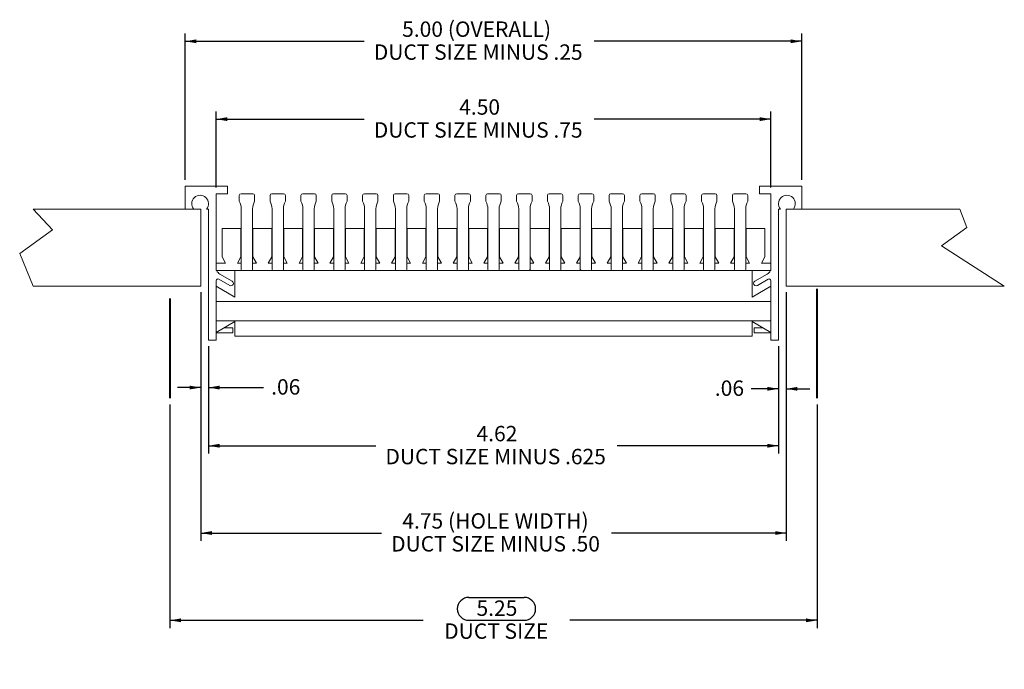
# Model space of a CAD drawing. Units: inches. Extents: x 1.27 to 9.25, y 1.42 to 6.69.
import ezdxf
from ezdxf.lldxf.tags import DXFTag

# ---------------------------------------------------------------- set-up
doc = ezdxf.new("R2010")
doc.units = ezdxf.units.IN
doc.header["$MEASUREMENT"] = 0
doc.layers.add('FORMAT', color=7, linetype='Continuous')
doc.styles.add('SLDTEXTSTYLE0', font='TXT', dxfattribs={"width": 0.605})
tags = doc.linetypes.add('PHANTOM', pattern=[0.5, 0.25, -0.05, 0.05, -0.05, 0.05, -0.05]).pattern_tags.tags
tags[14:15] = [DXFTag(74, 4), DXFTag(75, 0), DXFTag(340, '0'), DXFTag(46, 1.0), DXFTag(50, 0.0), DXFTag(44, 0.0), DXFTag(45, 0.0)]
tags[12:13] = [DXFTag(74, 4), DXFTag(75, 0), DXFTag(340, '0'), DXFTag(46, 1.0), DXFTag(50, 0.0), DXFTag(44, 0.0), DXFTag(45, 0.0)]
tags[10:11] = [DXFTag(74, 4), DXFTag(75, 0), DXFTag(340, '0'), DXFTag(46, 1.0), DXFTag(50, 0.0), DXFTag(44, 0.0), DXFTag(45, 0.0)]
tags[8:9] = [DXFTag(74, 4), DXFTag(75, 0), DXFTag(340, '0'), DXFTag(46, 1.0), DXFTag(50, 0.0), DXFTag(44, 0.0), DXFTag(45, 0.0)]
tags[6:7] = [DXFTag(74, 4), DXFTag(75, 0), DXFTag(340, '0'), DXFTag(46, 1.0), DXFTag(50, 0.0), DXFTag(44, 0.0), DXFTag(45, 0.0)]
tags[4:5] = [DXFTag(74, 4), DXFTag(75, 0), DXFTag(340, '0'), DXFTag(46, 1.0), DXFTag(50, 0.0), DXFTag(44, 0.0), DXFTag(45, 0.0)]
doc.dimstyles.new('SLDDIMSTYLE0', dxfattribs={"dimtxt": 0.121338, "dimasz": 0.09, "dimexe": 0, "dimexo": 0.0625, "dimgap": 0.030334, "dimtad": 0, "dimtih": 1, "dimtoh": 1, "dimrnd": 1e-09, "dimzin": 12, "dimdsep": 46, "dimtxsty": 'SLDTEXTSTYLE0', "dimsah": 1, "dimcen": 0.09, "dimadec": 0, "dimazin": 3, "dimtfac": 1, "dimtofl": 0, "dimtmove": 0, "dimatfit": 3, "dimfxl": 1, "dimfrac": 2, "dimtolj": 1, "dimtzin": 12, "dimarcsym": 0})
doc.dimstyles.new('SLDDIMSTYLE1', dxfattribs={"dimtxt": 0.121338, "dimasz": 0.09, "dimexe": 0, "dimexo": 0.0625, "dimgap": 0.030334, "dimtad": 0, "dimtih": 1, "dimtoh": 1, "dimrnd": 1e-09, "dimzin": 12, "dimdsep": 46, "dimtxsty": 'SLDTEXTSTYLE0', "dimsah": 1, "dimcen": 0.09, "dimadec": 0, "dimazin": 3, "dimtfac": 1, "dimtmove": 0, "dimatfit": 0, "dimfxl": 1, "dimfrac": 2, "dimtolj": 1, "dimtzin": 12, "dimarcsym": 0})
doc.dimstyles.new('SLDDIMSTYLE2', dxfattribs={"dimtxt": 0.121338, "dimasz": 0.09, "dimexe": 0, "dimexo": 0.0625, "dimgap": 0.030334, "dimtad": 0, "dimtih": 1, "dimtoh": 1, "dimrnd": 1e-09, "dimzin": 4, "dimdsep": 46, "dimtxsty": 'SLDTEXTSTYLE0', "dimsah": 1, "dimcen": 0.09, "dimadec": 0, "dimazin": 1, "dimtfac": 1, "dimtofl": 0, "dimtmove": 0, "dimatfit": 3, "dimfxl": 1, "dimfrac": 2, "dimtolj": 1, "dimtzin": 12, "dimarcsym": 0})

# ---------------------------------------------------------------- blocks, each defined once
blk = doc.blocks.new('*D4')
at = {"layer": 'FORMAT'}
for p, q in [((2.4856, 3.5707), (2.4856, 1.7553)), ((7.7356, 3.5707), (7.7356, 1.7553)), ((4.9102, 2.0041), (5.3592, 2.0041)), ((2.4856, 1.8178), (4.5393, 1.8178)), ((4.9102, 1.8178), (5.3592, 1.8178)), ((7.7356, 1.8178), (5.7301, 1.8178))]:
    blk.add_line(p, q, dxfattribs=at)
for centre, start, end in [((4.9102, 1.911), 90, 270), ((5.3592, 1.911), 270, 90)]:
    blk.add_arc(centre, 0.0931, start, end, dxfattribs=at)
for points in [[(2.4856, 1.8178), (2.5756, 1.8023), (2.5756, 1.8333)], [(7.7356, 1.8178), (7.6456, 1.8333), (7.6456, 1.8023)]]:
    blk.add_solid(points, dxfattribs=at)
at = {"layer": 'FORMAT', "char_height": 0.125, "attachment_point": 1, "style": 'SLDTEXTSTYLE0'}
for s, insert in [('5.25', (4.9727, 1.979)), ('DUCT SIZE', (4.7106, 1.7927))]:
    blk.add_mtext(s, dxfattribs=dict(at, insert=insert))
blk = doc.blocks.new('*D5')
at = {"layer": 'FORMAT'}
for p, q in [((2.7361, 4.4818), (2.7361, 3.6451)), ((2.7986, 4.0438), (2.7986, 3.6451)), ((2.7361, 3.7076), (2.5461, 3.7076)), ((2.7986, 3.7076), (3.2446, 3.7076))]:
    blk.add_line(p, q, dxfattribs=at)
for points in [[(2.7361, 3.7076), (2.6461, 3.7231), (2.6461, 3.6921)], [(2.7986, 3.7076), (2.8886, 3.6921), (2.8886, 3.7231)]]:
    blk.add_solid(points, dxfattribs=at)
at = {"layer": 'FORMAT', "insert": (3.3071, 3.7756), "char_height": 0.125, "attachment_point": 1, "style": 'SLDTEXTSTYLE0'}
blk.add_mtext('.06', dxfattribs=at)
blk = doc.blocks.new('*D6')
at = {"layer": 'FORMAT'}
for p, q in [((7.4851, 4.4818), (7.4851, 3.6349)), ((7.4226, 4.0438), (7.4226, 3.6349)), ((7.4226, 3.6974), (7.1997, 3.6974)), ((7.4851, 3.6974), (7.6751, 3.6974))]:
    blk.add_line(p, q, dxfattribs=at)
for points in [[(7.4226, 3.6974), (7.3326, 3.7129), (7.3326, 3.6819)], [(7.4851, 3.6974), (7.5751, 3.6819), (7.5751, 3.7129)]]:
    blk.add_solid(points, dxfattribs=at)
at = {"layer": 'FORMAT', "insert": (6.9058, 3.7654), "char_height": 0.125, "attachment_point": 1, "style": 'SLDTEXTSTYLE0'}
blk.add_mtext('.06', dxfattribs=at)
blk = doc.blocks.new('*D7')
at = {"layer": 'FORMAT'}
for p, q in [((2.7361, 4.4818), (2.7361, 2.464)), ((7.4851, 4.4818), (7.4851, 2.464)), ((2.7361, 2.5265), (4.2019, 2.5265)), ((7.4851, 2.5265), (6.0675, 2.5265))]:
    blk.add_line(p, q, dxfattribs=at)
for points in [[(2.7361, 2.5265), (2.8261, 2.511), (2.8261, 2.542)], [(7.4851, 2.5265), (7.3951, 2.542), (7.3951, 2.511)]]:
    blk.add_solid(points, dxfattribs=at)
at = {"layer": 'FORMAT', "char_height": 0.125, "attachment_point": 1, "style": 'SLDTEXTSTYLE0'}
for s, insert in [('4.75', (4.3709, 2.6876)), ('(HOLE WIDTH)', (4.7418, 2.6876)), ('DUCT SIZE MINUS .50', (4.28, 2.5014))]:
    blk.add_mtext(s, dxfattribs=dict(at, insert=insert))
blk = doc.blocks.new('*D8')
at = {"layer": 'FORMAT'}
for p, q in [((2.8606, 5.3318), (2.8606, 5.9495)), ((7.3606, 5.3318), (7.3606, 5.9495)), ((2.8606, 5.887), (4.0614, 5.887)), ((7.3606, 5.887), (5.9271, 5.887))]:
    blk.add_line(p, q, dxfattribs=at)
for points in [[(2.8606, 5.887), (2.9506, 5.8715), (2.9506, 5.9025)], [(7.3606, 5.887), (7.2706, 5.9025), (7.2706, 5.8715)]]:
    blk.add_solid(points, dxfattribs=at)
at = {"layer": 'FORMAT', "char_height": 0.125, "attachment_point": 1, "style": 'SLDTEXTSTYLE0'}
for s, insert in [('4.50', (4.8322, 6.0481)), ('DUCT SIZE MINUS .75', (4.1395, 5.8618))]:
    blk.add_mtext(s, dxfattribs=dict(at, insert=insert))
blk = doc.blocks.new('*D9')
at = {"layer": 'FORMAT'}
for p, q in [((2.6106, 5.3938), (2.6106, 6.5816)), ((7.6106, 5.3938), (7.6106, 6.5816)), ((2.6106, 6.5191), (4.0614, 6.5191)), ((7.6106, 6.5191), (5.9271, 6.5191))]:
    blk.add_line(p, q, dxfattribs=at)
for points in [[(2.6106, 6.5191), (2.7006, 6.5036), (2.7006, 6.5346)], [(7.6106, 6.5191), (7.5206, 6.5346), (7.5206, 6.5036)]]:
    blk.add_solid(points, dxfattribs=at)
at = {"layer": 'FORMAT', "char_height": 0.125, "attachment_point": 1, "style": 'SLDTEXTSTYLE0'}
for s, insert in [('5.00', (4.3693, 6.6802)), ('(OVERALL)', (4.7402, 6.6802)), ('DUCT SIZE MINUS .25', (4.1395, 6.4939))]:
    blk.add_mtext(s, dxfattribs=dict(at, insert=insert))
blk = doc.blocks.new('*D10')
at = {"layer": 'FORMAT'}
for p, q in [((2.7986, 4.0438), (2.7986, 3.1727)), ((7.4226, 4.0438), (7.4226, 3.1727)), ((2.7986, 3.2352), (4.1555, 3.2352)), ((7.4226, 3.2352), (6.1139, 3.2352))]:
    blk.add_line(p, q, dxfattribs=at)
for points in [[(2.7986, 3.2352), (2.8886, 3.2197), (2.8886, 3.2507)], [(7.4226, 3.2352), (7.3326, 3.2507), (7.3326, 3.2197)]]:
    blk.add_solid(points, dxfattribs=at)
at = {"layer": 'FORMAT', "char_height": 0.125, "attachment_point": 1, "style": 'SLDTEXTSTYLE0'}
for s, insert in [('4.62', (4.9727, 3.3963)), ('DUCT SIZE MINUS .625', (4.2337, 3.21))]:
    blk.add_mtext(s, dxfattribs=dict(at, insert=insert))

msp = doc.modelspace()

# ---------------------------------------------------------------- linework, layer by layer
at = {"color": 7, "linetype": 'Continuous', "lineweight": 0}
for p, q in [((2.6106, 5.1568), (2.6106, 5.3438)), ((2.6106, 5.3438), (2.9536, 5.3438)), ((2.8606, 5.2818), (2.9536, 5.2818)), ((2.8606, 4.7188), (2.8606, 5.2818)), ((2.9536, 5.2818), (2.9536, 5.3438)), ((3.0631, 5.2818), (3.1581, 5.2818)), ((3.3131, 5.2818), (3.4081, 5.2818)), ((3.5631, 5.2818), (3.6581, 5.2818)), ((3.8131, 5.2818), (3.9081, 5.2818)), ((4.0631, 5.2818), (4.1581, 5.2818)), ((4.3131, 5.2818), (4.4081, 5.2818)), ((4.5631, 5.2818), (4.6581, 5.2818)), ((4.8131, 5.2818), (4.9081, 5.2818)), ((5.0631, 5.2818), (5.1581, 5.2818)), ((5.3131, 5.2818), (5.4081, 5.2818)), ((5.5631, 5.2818), (5.6581, 5.2818)), ((5.8131, 5.2818), (5.9081, 5.2818)), ((6.0631, 5.2818), (6.1581, 5.2818)), ((6.3131, 5.2818), (6.4081, 5.2818)), ((6.5631, 5.2818), (6.6581, 5.2818)), ((6.8131, 5.2818), (6.9081, 5.2818)), ((7.0631, 5.2818), (7.1581, 5.2818)), ((7.2676, 5.3438), (7.2676, 5.2818)), ((7.2676, 5.3438), (7.6106, 5.3438)), ((7.2676, 5.2818), (7.3606, 5.2818)), ((7.3606, 5.2818), (7.3606, 4.7188)), ((7.6106, 5.1568), (7.6106, 5.3438)), ((3.0481, 5.2198), (3.0481, 5.2668)), ((3.1731, 5.2198), (3.1731, 5.2668)), ((3.2981, 5.2198), (3.2981, 5.2668)), ((3.4231, 5.2198), (3.4231, 5.2668)), ((3.5481, 5.2198), (3.5481, 5.2668)), ((3.6731, 5.2198), (3.6731, 5.2668)), ((3.7981, 5.2198), (3.7981, 5.2668)), ((3.9231, 5.2198), (3.9231, 5.2668)), ((4.0481, 5.2198), (4.0481, 5.2668)), ((4.1731, 5.2198), (4.1731, 5.2668)), ((4.2981, 5.2198), (4.2981, 5.2668)), ((4.4231, 5.2198), (4.4231, 5.2668)), ((4.5481, 5.2198), (4.5481, 5.2668)), ((4.6731, 5.2198), (4.6731, 5.2668)), ((4.7981, 5.2198), (4.7981, 5.2668)), ((4.9231, 5.2198), (4.9231, 5.2668)), ((5.0481, 5.2198), (5.0481, 5.2668)), ((5.1731, 5.2198), (5.1731, 5.2668)), ((5.2981, 5.2198), (5.2981, 5.2668)), ((5.4231, 5.2198), (5.4231, 5.2668)), ((5.5481, 5.2198), (5.5481, 5.2668)), ((5.6731, 5.2198), (5.6731, 5.2668)), ((5.7981, 5.2198), (5.7981, 5.2668)), ((5.9231, 5.2198), (5.9231, 5.2668)), ((6.0481, 5.2198), (6.0481, 5.2668)), ((6.1731, 5.2198), (6.1731, 5.2668)), ((6.2981, 5.2198), (6.2981, 5.2668)), ((6.4231, 5.2198), (6.4231, 5.2668)), ((6.5481, 5.2198), (6.5481, 5.2668)), ((6.6731, 5.2198), (6.6731, 5.2668)), ((6.7981, 5.2198), (6.7981, 5.2668)), ((6.9231, 5.2198), (6.9231, 5.2668)), ((7.0481, 5.2198), (7.0481, 5.2668)), ((7.1731, 5.2198), (7.1731, 5.2668)), ((2.6106, 5.1568), (2.6786, 5.1568)), ((2.7826, 5.1568), (2.7986, 5.1568)), ((2.7986, 5.1568), (2.7986, 4.0938)), ((3.0646, 4.6668), (3.0646, 5.1578)), ((3.1566, 5.1578), (3.1566, 4.6668)), ((3.3146, 4.6668), (3.3146, 5.1578)), ((3.4066, 5.1578), (3.4066, 4.6668)), ((3.5646, 4.6668), (3.5646, 5.1578)), ((3.6566, 5.1578), (3.6566, 4.6668)), ((3.8146, 4.6668), (3.8146, 5.1578)), ((3.9066, 5.1578), (3.9066, 4.6668)), ((4.0646, 4.6668), (4.0646, 5.1578)), ((4.1566, 5.1578), (4.1566, 4.6668)), ((4.3146, 4.6668), (4.3146, 5.1578)), ((4.4066, 5.1578), (4.4066, 4.6668)), ((4.5646, 4.6668), (4.5646, 5.1578)), ((4.6566, 5.1578), (4.6566, 4.6668)), ((4.8146, 4.6668), (4.8146, 5.1578)), ((4.9066, 5.1578), (4.9066, 4.6668)), ((5.0646, 4.6668), (5.0646, 5.1578)), ((5.1566, 5.1578), (5.1566, 4.6668)), ((5.3146, 4.6668), (5.3146, 5.1578)), ((5.4066, 5.1578), (5.4066, 4.6668)), ((5.5646, 4.6668), (5.5646, 5.1578)), ((5.6566, 5.1578), (5.6566, 4.6668)), ((5.8146, 4.6668), (5.8146, 5.1578)), ((5.9066, 5.1578), (5.9066, 4.6668)), ((6.0646, 4.6668), (6.0646, 5.1578)), ((6.1566, 5.1578), (6.1566, 4.6668)), ((6.3146, 4.6668), (6.3146, 5.1578)), ((6.4066, 5.1578), (6.4066, 4.6668)), ((6.5646, 4.6668), (6.5646, 5.1578)), ((6.6566, 5.1578), (6.6566, 4.6668)), ((6.8146, 4.6668), (6.8146, 5.1578)), ((6.9066, 5.1578), (6.9066, 4.6668)), ((7.0646, 4.6668), (7.0646, 5.1578)), ((7.1566, 5.1578), (7.1566, 4.6668)), ((7.4226, 4.0938), (7.4226, 5.1568)), ((7.4226, 5.1568), (7.4386, 5.1568)), ((7.5426, 5.1568), (7.6106, 5.1568)), ((2.9091, 4.9998), (2.9091, 4.7688)), ((3.0621, 4.9998), (2.9091, 4.9998)), ((3.0621, 4.9998), (3.0621, 4.7688)), ((3.1591, 4.7688), (3.1591, 4.9998)), ((3.3121, 4.9998), (3.1591, 4.9998)), ((3.3121, 4.9998), (3.3121, 4.7688)), ((3.5621, 4.9998), (3.4091, 4.9998)), ((3.4091, 4.7688), (3.4091, 4.9998)), ((3.5621, 4.9998), (3.5621, 4.7688)), ((3.6591, 4.7688), (3.6591, 4.9998)), ((3.8121, 4.9998), (3.6591, 4.9998)), ((3.8121, 4.9998), (3.8121, 4.7688)), ((3.9091, 4.7688), (3.9091, 4.9998)), ((4.0621, 4.9998), (3.9091, 4.9998)), ((4.0621, 4.9998), (4.0621, 4.7688)), ((4.1591, 4.7688), (4.1591, 4.9998)), ((4.3121, 4.9998), (4.1591, 4.9998)), ((4.3121, 4.9998), (4.3121, 4.7688)), ((4.4091, 4.7688), (4.4091, 4.9998)), ((4.5621, 4.9998), (4.4091, 4.9998)), ((4.5621, 4.9998), (4.5621, 4.7688)), ((4.6591, 4.7688), (4.6591, 4.9998)), ((4.8121, 4.9998), (4.6591, 4.9998)), ((4.8121, 4.9998), (4.8121, 4.7688)), ((4.9091, 4.7688), (4.9091, 4.9998)), ((5.0621, 4.9998), (4.9091, 4.9998)), ((5.0621, 4.9998), (5.0621, 4.7688)), ((5.3121, 4.9998), (5.1591, 4.9998)), ((5.1591, 4.7688), (5.1591, 4.9998)), ((5.3121, 4.9998), (5.3121, 4.7688)), ((5.4091, 4.7688), (5.4091, 4.9998)), ((5.5621, 4.9998), (5.4091, 4.9998)), ((5.5621, 4.9998), (5.5621, 4.7688)), ((5.6591, 4.7688), (5.6591, 4.9998)), ((5.8121, 4.9998), (5.6591, 4.9998)), ((5.8121, 4.9998), (5.8121, 4.7688)), ((6.0621, 4.9998), (5.9091, 4.9998)), ((5.9091, 4.7688), (5.9091, 4.9998)), ((6.0621, 4.9998), (6.0621, 4.7688)), ((6.1591, 4.7688), (6.1591, 4.9998)), ((6.3121, 4.9998), (6.1591, 4.9998)), ((6.3121, 4.9998), (6.3121, 4.7688)), ((6.4091, 4.7688), (6.4091, 4.9998)), ((6.5621, 4.9998), (6.4091, 4.9998)), ((6.5621, 4.9998), (6.5621, 4.7688)), ((6.6591, 4.7688), (6.6591, 4.9998)), ((6.8121, 4.9998), (6.6591, 4.9998)), ((6.8121, 4.9998), (6.8121, 4.7688)), ((7.0621, 4.9998), (6.9091, 4.9998)), ((6.9091, 4.7688), (6.9091, 4.9998)), ((7.0621, 4.9998), (7.0621, 4.7688)), ((7.1591, 4.7688), (7.1591, 4.9998)), ((7.3121, 4.9998), (7.1591, 4.9998)), ((7.3121, 4.7688), (7.3121, 4.9998)), ((2.8606, 4.6568), (2.8606, 4.7188)), ((2.938, 4.7188), (2.8606, 4.7188)), ((2.9091, 4.7688), (2.938, 4.7188)), ((3.0621, 4.7688), (3.0333, 4.7188)), ((3.0333, 4.7188), (3.0646, 4.7188)), ((3.1566, 4.7188), (3.188, 4.7188)), ((3.188, 4.7188), (3.1591, 4.7688)), ((3.3121, 4.7688), (3.2833, 4.7188)), ((3.2833, 4.7188), (3.3146, 4.7188)), ((3.4066, 4.7188), (3.438, 4.7188)), ((3.438, 4.7188), (3.4091, 4.7688)), ((3.5621, 4.7688), (3.5333, 4.7188)), ((3.5333, 4.7188), (3.5646, 4.7188)), ((3.6566, 4.7188), (3.688, 4.7188)), ((3.688, 4.7188), (3.6591, 4.7688)), ((3.8121, 4.7688), (3.7833, 4.7188)), ((3.7833, 4.7188), (3.8146, 4.7188)), ((3.9066, 4.7188), (3.938, 4.7188)), ((3.938, 4.7188), (3.9091, 4.7688)), ((4.0621, 4.7688), (4.0333, 4.7188)), ((4.0333, 4.7188), (4.0646, 4.7188)), ((4.1566, 4.7188), (4.188, 4.7188)), ((4.188, 4.7188), (4.1591, 4.7688)), ((4.3121, 4.7688), (4.2833, 4.7188)), ((4.2833, 4.7188), (4.3146, 4.7188)), ((4.4066, 4.7188), (4.438, 4.7188)), ((4.438, 4.7188), (4.4091, 4.7688)), ((4.5621, 4.7688), (4.5333, 4.7188)), ((4.5333, 4.7188), (4.5646, 4.7188)), ((4.6566, 4.7188), (4.688, 4.7188)), ((4.688, 4.7188), (4.6591, 4.7688)), ((4.8121, 4.7688), (4.7833, 4.7188)), ((4.7833, 4.7188), (4.8146, 4.7188)), ((4.9066, 4.7188), (4.938, 4.7188)), ((4.938, 4.7188), (4.9091, 4.7688)), ((5.0621, 4.7688), (5.0333, 4.7188)), ((5.0333, 4.7188), (5.0646, 4.7188)), ((5.1566, 4.7188), (5.188, 4.7188)), ((5.188, 4.7188), (5.1591, 4.7688)), ((5.3121, 4.7688), (5.2833, 4.7188)), ((5.2833, 4.7188), (5.3146, 4.7188)), ((5.4066, 4.7188), (5.438, 4.7188)), ((5.438, 4.7188), (5.4091, 4.7688)), ((5.5621, 4.7688), (5.5333, 4.7188)), ((5.5333, 4.7188), (5.5646, 4.7188)), ((5.6566, 4.7188), (5.688, 4.7188)), ((5.688, 4.7188), (5.6591, 4.7688)), ((5.8121, 4.7688), (5.7833, 4.7188)), ((5.7833, 4.7188), (5.8146, 4.7188)), ((5.9066, 4.7188), (5.938, 4.7188)), ((5.938, 4.7188), (5.9091, 4.7688)), ((6.0621, 4.7688), (6.0333, 4.7188)), ((6.0333, 4.7188), (6.0646, 4.7188)), ((6.1566, 4.7188), (6.188, 4.7188)), ((6.188, 4.7188), (6.1591, 4.7688)), ((6.3121, 4.7688), (6.2833, 4.7188)), ((6.2833, 4.7188), (6.3146, 4.7188)), ((6.4066, 4.7188), (6.438, 4.7188)), ((6.438, 4.7188), (6.4091, 4.7688)), ((6.5621, 4.7688), (6.5333, 4.7188)), ((6.5333, 4.7188), (6.5646, 4.7188)), ((6.6566, 4.7188), (6.688, 4.7188)), ((6.688, 4.7188), (6.6591, 4.7688)), ((6.8121, 4.7688), (6.7833, 4.7188)), ((6.7833, 4.7188), (6.8146, 4.7188)), ((6.9066, 4.7188), (6.938, 4.7188)), ((6.938, 4.7188), (6.9091, 4.7688)), ((7.0621, 4.7688), (7.0333, 4.7188)), ((7.0333, 4.7188), (7.0646, 4.7188)), ((7.1566, 4.7188), (7.188, 4.7188)), ((7.188, 4.7188), (7.1591, 4.7688)), ((7.2833, 4.7188), (7.3121, 4.7688)), ((7.3606, 4.7188), (7.2833, 4.7188)), ((7.3606, 4.7188), (7.3606, 4.6568)), ((3.0136, 4.6568), (2.8606, 4.6568)), ((3.0136, 4.6568), (3.0136, 4.4415)), ((3.0746, 4.6568), (3.0136, 4.6568)), ((3.0746, 4.6568), (3.1466, 4.6568)), ((3.3246, 4.6568), (3.1466, 4.6568)), ((3.3246, 4.6568), (3.3966, 4.6568)), ((3.5746, 4.6568), (3.3966, 4.6568)), ((3.5746, 4.6568), (3.6466, 4.6568)), ((3.8246, 4.6568), (3.6466, 4.6568)), ((3.8246, 4.6568), (3.8966, 4.6568)), ((4.0746, 4.6568), (3.8966, 4.6568)), ((4.0746, 4.6568), (4.1466, 4.6568)), ((4.3246, 4.6568), (4.1466, 4.6568)), ((4.3246, 4.6568), (4.3966, 4.6568)), ((4.5746, 4.6568), (4.3966, 4.6568)), ((4.5746, 4.6568), (4.6466, 4.6568)), ((4.8246, 4.6568), (4.6466, 4.6568)), ((4.8246, 4.6568), (4.8966, 4.6568)), ((5.0746, 4.6568), (4.8966, 4.6568)), ((5.0746, 4.6568), (5.1466, 4.6568)), ((5.3246, 4.6568), (5.1466, 4.6568)), ((5.3246, 4.6568), (5.3966, 4.6568)), ((5.5746, 4.6568), (5.3966, 4.6568)), ((5.5746, 4.6568), (5.6466, 4.6568)), ((5.8246, 4.6568), (5.6466, 4.6568)), ((5.8246, 4.6568), (5.8966, 4.6568)), ((6.0746, 4.6568), (5.8966, 4.6568)), ((6.0746, 4.6568), (6.1466, 4.6568)), ((6.3246, 4.6568), (6.1466, 4.6568)), ((6.3246, 4.6568), (6.3966, 4.6568)), ((6.5746, 4.6568), (6.3966, 4.6568)), ((6.5746, 4.6568), (6.6466, 4.6568)), ((6.8246, 4.6568), (6.6466, 4.6568)), ((6.8246, 4.6568), (6.8966, 4.6568)), ((7.0746, 4.6568), (6.8966, 4.6568)), ((7.0746, 4.6568), (7.1466, 4.6568)), ((7.2076, 4.6568), (7.1466, 4.6568)), ((7.2076, 4.4415), (7.2076, 4.6568)), ((7.3606, 4.6568), (7.2076, 4.6568)), ((2.8606, 4.5298), (2.8606, 4.5747)), ((2.8831, 4.5876), (2.9706, 4.5371)), ((2.9906, 4.5718), (2.8906, 4.6295)), ((7.3306, 4.6295), (7.2306, 4.5718)), ((7.2506, 4.5371), (7.3381, 4.5876)), ((7.3606, 4.5747), (7.3606, 4.5298)), ((2.8606, 4.5298), (2.8606, 4.4058)), ((3.0136, 4.4415), (2.8606, 4.5298)), ((7.3606, 4.5298), (7.2076, 4.4415)), ((7.3606, 4.4058), (7.3606, 4.5298)), ((2.8606, 4.2498), (2.8606, 4.4058)), ((7.3606, 4.4058), (2.8606, 4.4058)), ((7.3606, 4.4058), (7.3606, 4.2498)), ((2.8606, 4.2498), (2.8606, 4.1558)), ((7.3606, 4.2498), (2.8606, 4.2498)), ((2.8606, 4.1558), (3.0136, 4.2442)), ((3.0136, 4.2442), (3.0136, 4.1248)), ((7.2076, 4.1248), (7.2076, 4.2442)), ((7.2076, 4.2442), (7.3606, 4.1558)), ((7.3606, 4.1558), (7.3606, 4.2498)), ((2.9956, 4.1924), (2.9241, 4.1924)), ((2.9956, 4.1524), (2.9956, 4.1924)), ((7.2256, 4.1924), (7.2256, 4.1524)), ((7.2972, 4.1924), (7.2256, 4.1924)), ((2.7986, 4.0938), (2.8606, 4.0938)), ((2.8606, 4.0938), (2.8606, 4.1524)), ((2.8606, 4.1524), (2.9956, 4.1524)), ((7.2076, 4.1248), (3.0136, 4.1248)), ((7.2256, 4.1524), (7.3606, 4.1524)), ((7.3606, 4.1524), (7.3606, 4.0938)), ((7.3606, 4.0938), (7.4226, 4.0938))]:
    msp.add_line(p, q, dxfattribs=at)
for centre, radius, start, end in [((3.0631, 5.2668), 0.015, 90, 180), ((3.1581, 5.2668), 0.015, 0, 90), ((3.3131, 5.2668), 0.015, 90, 180), ((3.4081, 5.2668), 0.015, 0, 90), ((3.5631, 5.2668), 0.015, 90, 180), ((3.6581, 5.2668), 0.015, 0, 90), ((3.8131, 5.2668), 0.015, 90, 180), ((3.9081, 5.2668), 0.015, 0, 90), ((4.0631, 5.2668), 0.015, 90, 180), ((4.1581, 5.2668), 0.015, 0, 90), ((4.3131, 5.2668), 0.015, 90, 180), ((4.4081, 5.2668), 0.015, 0, 90), ((4.5631, 5.2668), 0.015, 90, 180), ((4.6581, 5.2668), 0.015, 0, 90), ((4.8131, 5.2668), 0.015, 90, 180), ((4.9081, 5.2668), 0.015, 0, 90), ((5.0631, 5.2668), 0.015, 90, 180), ((5.1581, 5.2668), 0.015, 0, 90), ((5.3131, 5.2668), 0.015, 90, 180), ((5.4081, 5.2668), 0.015, 0, 90), ((5.5631, 5.2668), 0.015, 90, 180), ((5.6581, 5.2668), 0.015, 0, 90), ((5.8131, 5.2668), 0.015, 90, 180), ((5.9081, 5.2668), 0.015, 0, 90), ((6.0631, 5.2668), 0.015, 90, 180), ((6.1581, 5.2668), 0.015, 0, 90), ((6.3131, 5.2668), 0.015, 90, 180), ((6.4081, 5.2668), 0.015, 0, 90), ((6.5631, 5.2668), 0.015, 90, 180), ((6.6581, 5.2668), 0.015, 0, 90), ((6.8131, 5.2668), 0.015, 90, 180), ((6.9081, 5.2668), 0.015, 0, 90), ((7.0631, 5.2668), 0.015, 90, 180), ((7.1581, 5.2668), 0.015, 0, 90), ((2.7306, 5.2006), 0.068, 319.88083, 220.11917), ((2.9396, 5.1578), 0.125, 0, 29.77295), ((3.2816, 5.1578), 0.125, 150.22705, 180), ((3.1896, 5.1578), 0.125, 0, 29.77295), ((3.5316, 5.1578), 0.125, 150.22705, 180), ((3.4396, 5.1578), 0.125, 0, 29.77295), ((3.7816, 5.1578), 0.125, 150.22705, 180), ((3.6896, 5.1578), 0.125, 0, 29.77295), ((4.0316, 5.1578), 0.125, 150.22705, 180), ((3.9396, 5.1578), 0.125, 0, 29.77295), ((4.2816, 5.1578), 0.125, 150.22705, 180), ((4.1896, 5.1578), 0.125, 0, 29.77295), ((4.5316, 5.1578), 0.125, 150.22705, 180), ((4.4396, 5.1578), 0.125, 0, 29.77295), ((4.7816, 5.1578), 0.125, 150.22705, 180), ((4.6896, 5.1578), 0.125, 0, 29.77295), ((5.0316, 5.1578), 0.125, 150.22705, 180), ((4.9396, 5.1578), 0.125, 0, 29.77295), ((5.2816, 5.1578), 0.125, 150.22705, 180), ((5.1896, 5.1578), 0.125, 0, 29.77295), ((5.5316, 5.1578), 0.125, 150.22705, 180), ((5.4396, 5.1578), 0.125, 0, 29.77295), ((5.7816, 5.1578), 0.125, 150.22705, 180), ((5.6896, 5.1578), 0.125, 0, 29.77295), ((6.0316, 5.1578), 0.125, 150.22705, 180), ((5.9396, 5.1578), 0.125, 0, 29.77295), ((6.2816, 5.1578), 0.125, 150.22705, 180), ((6.1896, 5.1578), 0.125, 0, 29.77295), ((6.5316, 5.1578), 0.125, 150.22705, 180), ((6.4396, 5.1578), 0.125, 0, 29.77295), ((6.7816, 5.1578), 0.125, 150.22705, 180), ((6.6896, 5.1578), 0.125, 0, 29.77295), ((7.0316, 5.1578), 0.125, 150.22705, 180), ((6.9396, 5.1578), 0.125, 0, 29.77295), ((7.2816, 5.1578), 0.125, 150.22705, 180), ((7.4906, 5.2006), 0.068, 319.88083, 220.11917), ((2.9206, 4.6815), 0.06, 204.24778, 240), ((3.0746, 4.6668), 0.01, 180, 270), ((3.1466, 4.6668), 0.01, 270, 0), ((3.3246, 4.6668), 0.01, 180, 270), ((3.3966, 4.6668), 0.01, 270, 0), ((3.5746, 4.6668), 0.01, 180, 270), ((3.6466, 4.6668), 0.01, 270, 0), ((3.8246, 4.6668), 0.01, 180, 270), ((3.8966, 4.6668), 0.01, 270, 0), ((4.0746, 4.6668), 0.01, 180, 270), ((4.1466, 4.6668), 0.01, 270, 0), ((4.3246, 4.6668), 0.01, 180, 270), ((4.3966, 4.6668), 0.01, 270, 0), ((4.5746, 4.6668), 0.01, 180, 270), ((4.6466, 4.6668), 0.01, 270, 0), ((4.8246, 4.6668), 0.01, 180, 270), ((4.8966, 4.6668), 0.01, 270, 0), ((5.0746, 4.6668), 0.01, 180, 270), ((5.1466, 4.6668), 0.01, 270, 0), ((5.3246, 4.6668), 0.01, 180, 270), ((5.3966, 4.6668), 0.01, 270, 0), ((5.5746, 4.6668), 0.01, 180, 270), ((5.6466, 4.6668), 0.01, 270, 0), ((5.8246, 4.6668), 0.01, 180, 270), ((5.8966, 4.6668), 0.01, 270, 0), ((6.0746, 4.6668), 0.01, 180, 270), ((6.1466, 4.6668), 0.01, 270, 0), ((6.3246, 4.6668), 0.01, 180, 270), ((6.3966, 4.6668), 0.01, 270, 0), ((6.5746, 4.6668), 0.01, 180, 270), ((6.6466, 4.6668), 0.01, 270, 0), ((6.8246, 4.6668), 0.01, 180, 270), ((6.8966, 4.6668), 0.01, 270, 0), ((7.0746, 4.6668), 0.01, 180, 270), ((7.1466, 4.6668), 0.01, 270, 0), ((7.3006, 4.6815), 0.06, 300, 335.75222), ((2.8756, 4.5747), 0.015, 60, 180), ((2.9806, 4.5544), 0.02, 240, 60), ((7.2406, 4.5544), 0.02, 120, 300), ((7.3456, 4.5747), 0.015, 0, 120)]:
    msp.add_arc(centre, radius, start, end, dxfattribs=at)
at = {"layer": 'FORMAT', "lineweight": 0}
for p, q in [((1.3759, 5.1568), (2.7361, 5.1568)), ((1.3759, 5.1568), (1.5323, 4.9887)), ((2.7361, 5.1568), (2.7361, 4.5318)), ((8.8939, 5.1568), (7.4851, 5.1568)), ((7.4851, 5.1568), (7.4851, 4.5318)), ((8.9509, 5.0062), (8.8939, 5.1568)), ((1.5323, 4.9887), (1.2674, 4.7952)), ((8.7433, 4.8597), (8.9509, 5.0062)), ((1.2674, 4.7952), (1.3759, 4.5318)), ((9.2537, 4.5318), (8.7433, 4.8597)), ((2.7361, 4.5318), (1.3759, 4.5318)), ((7.4851, 4.5318), (9.2537, 4.5318))]:
    msp.add_line(p, q, dxfattribs=at)
at = {"layer": 'FORMAT', "linetype": 'PHANTOM', "lineweight": 40}
for p, q in [((7.7356, 3.6207), (7.7356, 4.5087)), ((2.4856, 4.4297), (2.4856, 3.6207))]:
    msp.add_line(p, q, dxfattribs=at)

# ---------------------------------------------------------------- dimensions: what is measured, and where the dimension line sits
at = {"layer": 'FORMAT'}
for base, p1, p2, text, dimstyle, picture, middle in [((7.6106, 6.5191), (2.6106, 5.3438), (7.6106, 5.3438), '<> (OVERALL)\\PDUCT SIZE MINUS .25', 'SLDDIMSTYLE2', '*D9', (4.9942, 6.5191)), ((7.3606, 5.887), (2.8606, 5.2818), (7.3606, 5.2818), '<>\\PDUCT SIZE MINUS .75', 'SLDDIMSTYLE2', '*D8', (4.9942, 5.887)), ((7.4851, 2.5265), (2.7361, 4.5318), (7.4851, 4.5318), '<> (HOLE WIDTH)\\PDUCT SIZE MINUS .50', 'SLDDIMSTYLE0', '*D7', (5.1347, 2.5265)), ((7.4226, 3.2352), (2.7986, 4.0938), (7.4226, 4.0938), '<>\\PDUCT SIZE MINUS .625', 'SLDDIMSTYLE0', '*D10', (5.1347, 3.2352)), ((7.7356, 1.8178), (2.4856, 3.6207), (7.7356, 3.6207), '<>\\PDUCT SIZE', 'SLDDIMSTYLE0', '*D4', (5.1347, 1.8178))]:
    dim = msp.add_linear_dim(base=base, p1=p1, p2=p2, text=text, dimstyle=dimstyle, dxfattribs=at)
    dim.commit()
    dim.dimension.update_dxf_attribs({"geometry": picture, "text_midpoint": middle})
for base, p1, p2, picture, middle in [((2.7361, 3.7076), (2.7986, 4.0938), (2.7361, 4.5318), '*D5', (3.4228, 3.7076)), ((7.4226, 3.6974), (7.4851, 4.5318), (7.4226, 4.0938), '*D6', (7.0215, 3.6974))]:
    dim = msp.add_linear_dim(base=base, p1=p1, p2=p2, dimstyle='SLDDIMSTYLE1', dxfattribs=at)
    dim.commit()
    dim.dimension.update_dxf_attribs({"geometry": picture, "text_midpoint": middle})

doc.saveas('drawing.dxf')
